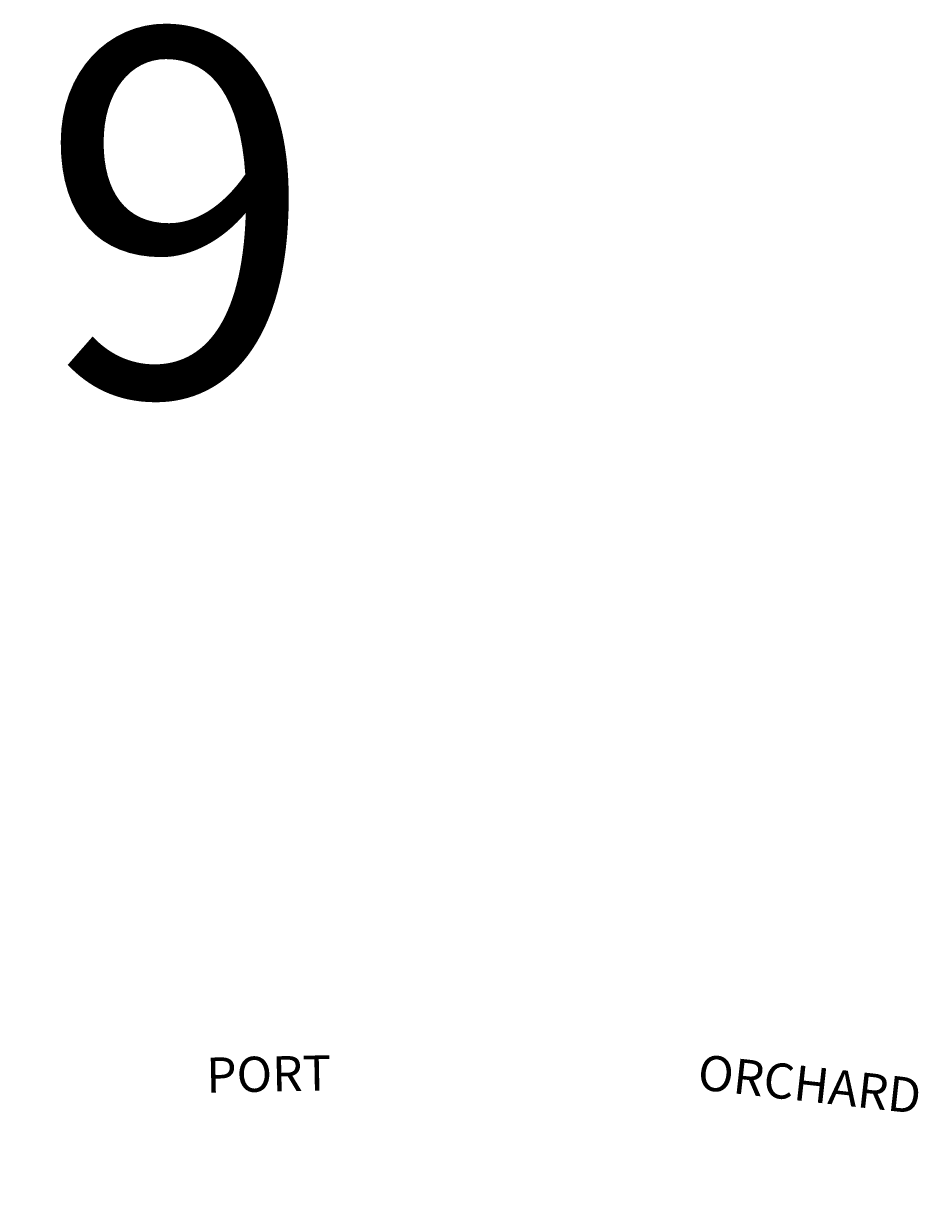
# Model space of a CAD drawing. Extents: x 1202827 to 1208512, y 236461 to 242029.
# Drawn here: x 1205334 to 1206559, y 238313 to 239933 of the extents above; entities that cross this region are included whole.
import ezdxf
from ezdxf.enums import TextEntityAlignment as Align

# ---------------------------------------------------------------- set-up
doc = ezdxf.new("R2010")
doc.units = 0
doc.header["$LTSCALE"] = 50
doc.header["$MEASUREMENT"] = 0
doc.linetypes.add('EASEMENT', pattern=[0.3, 0.2, -0.1])
for name, color, linetype in [('47-146', 10, 'CONTINUOUS'), ('BAY-TEXT', 15, 'CONTINUOUS'), ('SECTION-NO', 2, 'CONTINUOUS'), ('SURVEY', 7, 'CONTINUOUS')]:
    doc.layers.add(name, color=color, linetype=linetype)
doc.styles.add('L0', font='SIMPLEX', dxfattribs={"oblique": 15})

# ---------------------------------------------------------------- blocks, each defined once
blk = doc.blocks.new('47146')
at = {"layer": '47-146'}
for p, q in [((0, 0), (67.7, 2636.4)), ((508.2, 3.2), (517.1, 351.6)), ((527.7, -17.4), (537.1, 351.6)), ((263.8, -8.7), (271.5, 291.2)), ((284.3, 10.6), (291.5, 290.7)), ((403.5, 289.7), (401.5, 209.1)), ((515.5, 286.5), (403.5, 289.7)), ((439, 244), (419.3, 240.7)), ((439, 244), (442.2, 225.3)), ((419.3, 240.7), (426.2, 199.8)), ((452, 227), (442.2, 225.3)), ((452, 227), (454.7, 211.2)), ((401.5, 209.1), (289.5, 212.4)), ((349.3, 218.4), (337.3, 218.1)), ((337.3, 218.1), (337.5, 210.1)), ((349.3, 218.4), (349.5, 210.4)), ((454.7, 211.2), (450.8, 210.5)), ((349.5, 210.4), (337.5, 210.1)), ((401.5, 209.1), (399.6, 135.6)), ((451.9, 204.1), (426.2, 199.8)), ((450.8, 210.5), (451.9, 204.1)), ((486.6, 172.9), (447, 170.6)), ((447, 170.6), (448.6, 142.7)), ((486.6, 172.9), (488.2, 145)), ((399.6, 135.6), (398.9, 108.6)), ((511.5, 132.3), (399.6, 135.6)), ((488.2, 145), (448.6, 142.7)), ((398.9, 108.6), (286.9, 112)), ((398.9, 108.6), (396.3, 6.9)), ((0, 0), (263.8, -8.7)), ((284.3, 10.6), (508.2, 3.2)), ((263.8, -8.7), (527.7, -17.4)), ((527.7, -17.4), (2630.5, -86.9))]:
    blk.add_line(p, q, dxfattribs=at)
at = {"layer": '47-146', "linetype": 'EASEMENT'}
blk.add_line((515.1, 271.5), (403.1, 274.7), dxfattribs=at)
at = {"layer": '47-146'}
for centre in [(515.5, 286.6), (403.1, 209.1)]:
    blk.add_circle(centre, 3, dxfattribs=at)
at = {"layer": '47-146', "style": 'L0', "oblique": 15}
for s, height, rotation, p in [('KC CASED MON', 9, 45, (78, 2639.8)), ('FND 3/4" IP (McGINNIS)', 9, 45, (543.1, 299.9)), ("0.09' N46'E", 9, 45, (554, 289)), ('5th  AVENUE NE', 24, 88.5292, (275.5, 29.3)), ('4th  AVENUE', 24, 88.5292, (546.4, 28.3)), ('FND 1/2" IP (MULLER)', 9, 45, (284.6, 93.2)), ("1.63' E ", 9, 45, (335.8, 121.1)), ('FND SURF BRASS', 9, 45, (15.2, 8.3)), ('FND CONC MON W/ COPPER PIN', 9, 45, (2638.2, -79)), ('COLORADO  STREET  EAST', 24, 358.1078, (250.3, -43.1))]:
    blk.add_text(s, height=height, rotation=rotation, dxfattribs=at).set_placement(p)

msp = doc.modelspace()

# ---------------------------------------------------------------- block references
at = {"layer": 'SURVEY', "rotation": 359.9957736522885}
msp.add_blockref('47146', (1203011.2, 236964.4), dxfattribs=at)

# ---------------------------------------------------------------- texts
at = {"layer": 'BAY-TEXT', "style": 'L0', "oblique": 15}
for s, rotation, p in [('PORT ', 1.1408, (1205584.3, 238471.2)), ('ORCHARD', 353.6493, (1206254.2, 238476.1))]:
    msp.add_text(s, height=48, rotation=rotation, dxfattribs=at).set_placement(p)
at = {"layer": 'SECTION-NO', "style": 'L0', "oblique": 15}
msp.add_text('19', height=500, dxfattribs=at).set_placement((1205354.8, 239609.6), align=Align.MIDDLE)

doc.saveas('drawing.dxf')
